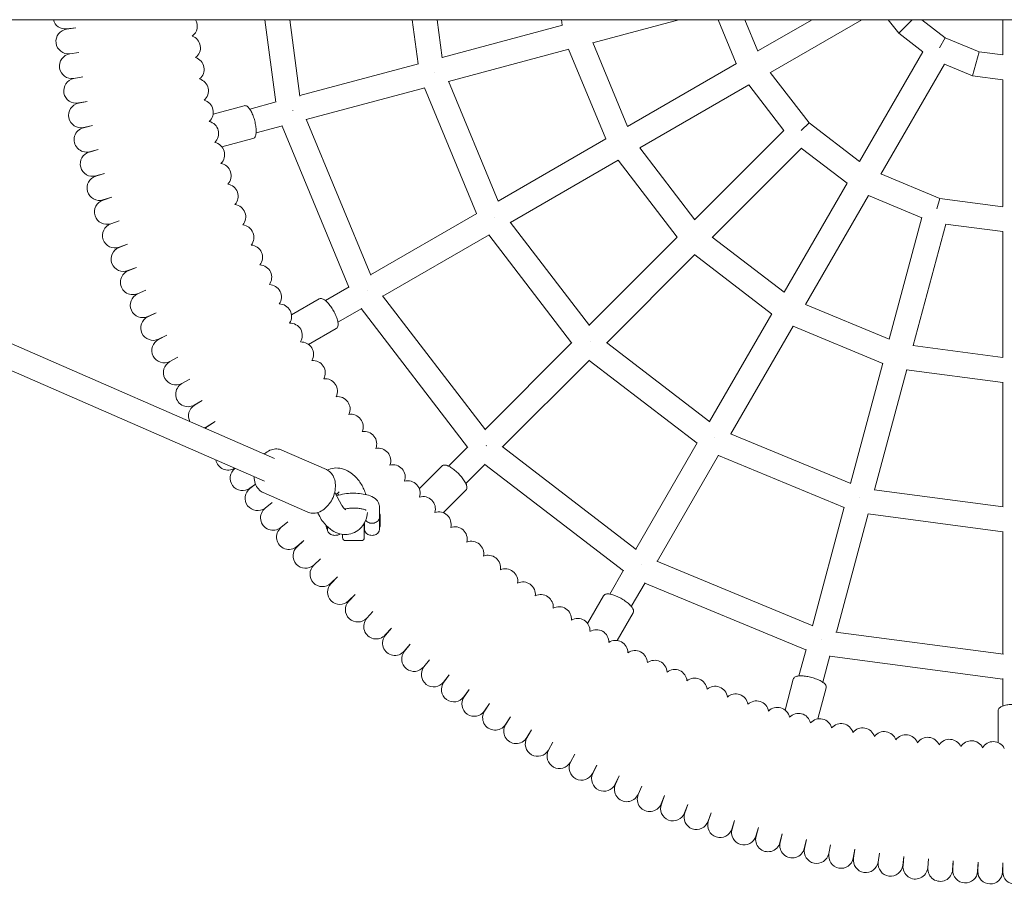
# Model space of a CAD drawing. Units: millimetres. Extents: x -3185 to 1793, y -3885 to 3368.
# Drawn here: x -643 to -7, y -625 to -66 of the extents above; entities that cross this region are included whole.
import ezdxf

# ---------------------------------------------------------------- set-up
doc = ezdxf.new("R2010")
doc.units = ezdxf.units.MM
doc.layers.get('0').update_dxf_attribs({"true_color": 0xe7f0ff})

# ---------------------------------------------------------------- blocks, each defined once
blk = doc.blocks.new('A$C487A2FA7')
at = {"linetype": 'Continuous', "lineweight": 0}
for p, q in [((-4118.99, -3247.96), (-858.18, -3247.96)), ((-2973.56, -3546.16), (-3655.6, -3247.96)), ((-2967.15, -3531.5), (-3615.66, -3247.96)), ((-2966.29, -3301.18), (-2973.3, -3247.96)), ((-2950.66, -3297.35), (-2957.16, -3247.96)), ((-2878.12, -3247.96), (-2874.36, -3276.55)), ((-2861.99, -3247.96), (-2858.74, -3272.58)), ((-2781.2, -3251.59), (-2781.68, -3247.96)), ((-2761.47, -3262.87), (-2705.85, -3247.96)), ((-2668.74, -3276.24), (-2680.45, -3247.96)), ((-2654.74, -3268.2), (-2663.13, -3247.96)), ((-2619.76, -3247.96), (-2654.76, -3268.17)), ((-2587.76, -3247.96), (-2646.76, -3282.03)), ((-2563.83, -3256.72), (-2570.55, -3247.96)), ((-2558.13, -3251.01), (-2555.08, -3247.96)), ((-2533.72, -3259.65), (-2548.96, -3247.96)), ((-2496.58, -3270.7), (-2496.58, -3247.96)), ((-3101.37, -3253.91), (-3095.52, -3253.3)), ((-3095.52, -3253.3), (-3101.35, -3254.07)), ((-2858.77, -3272.37), (-2781.08, -3251.56)), ((-2563.83, -3256.72), (-2558.13, -3251.01)), ((-2739.07, -3316.97), (-2761.52, -3262.77)), ((-2548.19, -3268.72), (-2563.83, -3256.72)), ((-2537.46, -3266.12), (-2533.72, -3259.65)), ((-2511.95, -3268.67), (-2533.72, -3259.65)), ((-3099.26, -3269.93), (-3093.43, -3269.16)), ((-3093.43, -3269.16), (-3099.24, -3270.08)), ((-2854.63, -3287.83), (-2776.94, -3267.01)), ((-2753.08, -3324.94), (-2777.06, -3267.04)), ((-2548.18, -3268.7), (-2589.14, -3339.64)), ((-2514.04, -3276.47), (-2511.95, -3268.67)), ((-2496.58, -3270.7), (-2511.95, -3268.67)), ((-2950.7, -3297.01), (-2874.16, -3276.5)), ((-2863.76, -3281.99), (-2863.77, -3282)), ((-2668.68, -3276.21), (-2739.11, -3316.87)), ((-2621.74, -3314.63), (-2646.78, -3281.99)), ((-2534.33, -3276.7), (-2575.29, -3347.64)), ((-2516.13, -3284.26), (-2534.34, -3276.72)), ((-2516.13, -3284.26), (-2514.04, -3276.47)), ((-3096.73, -3285.89), (-3090.93, -3284.97)), ((-3090.93, -3284.97), (-3096.71, -3286.04)), ((-2854.71, -3287.64), (-2822.55, -3365.28)), ((-2496.58, -3286.83), (-2516.13, -3284.26)), ((-2496.58, -3368.73), (-2496.58, -3286.81)), ((-2946.56, -3312.46), (-2870.02, -3291.95)), ((-2870.22, -3292.01), (-2836.6, -3373.16)), ((-2660.68, -3290.06), (-2731.11, -3330.72)), ((-2638.07, -3319.64), (-2660.74, -3290.09)), ((-3093.79, -3301.77), (-3088.01, -3300.7)), ((-3088.01, -3300.7), (-3093.76, -3301.92)), ((-2983.11, -3305.69), (-2966, -3301.1)), ((-3006.72, -3308.91), (-2986.71, -3303.55)), ((-2955.32, -3306.53), (-2955.2, -3306.49)), ((-2904.92, -3412.99), (-2946.69, -3312.15)), ((-3090.44, -3317.57), (-3084.68, -3316.35)), ((-3084.68, -3316.35), (-3090.4, -3317.72)), ((-2978.97, -3321.14), (-2961.86, -3316.56)), ((-2919.03, -3420.74), (-2962.15, -3316.64)), ((-2638.02, -3319.59), (-2695.53, -3377.09)), ((-2626.74, -3319.62), (-2621.74, -3314.63)), ((-2589.11, -3339.66), (-2621.74, -3314.63)), ((-3001.02, -3330.16), (-2981.02, -3324.8)), ((-2752.98, -3324.87), (-2822.63, -3365.09)), ((-3086.67, -3333.28), (-3080.95, -3331.91)), ((-3080.95, -3331.91), (-3086.63, -3333.43)), ((-2695.46, -3377.18), (-2731.17, -3330.64)), ((-2626.71, -3330.9), (-2684.21, -3388.41)), ((-2597.21, -3353.62), (-2626.75, -3330.95)), ((-2744.98, -3338.73), (-2814.63, -3378.94)), ((-2706.94, -3388.51), (-2745.08, -3338.79)), ((-3082.49, -3348.88), (-3076.81, -3347.36)), ((-3076.81, -3347.36), (-3082.45, -3349.03)), ((-2537.32, -3363.37), (-2575.32, -3347.63)), ((-2597.18, -3353.56), (-2637.84, -3423.99)), ((-3077.9, -3364.37), (-3072.26, -3362.7)), ((-3072.26, -3362.7), (-3077.86, -3364.52)), ((-2583.32, -3361.56), (-2623.98, -3431.99)), ((-2548.95, -3375.87), (-2583.36, -3361.62)), ((-2539.15, -3370.19), (-2537.32, -3363.37)), ((-2496.54, -3368.74), (-2537.32, -3363.37)), ((-2836.43, -3373.06), (-2905.05, -3412.68)), ((-2824.95, -3375.67), (-2824.97, -3375.68)), ((-2548.94, -3375.81), (-2569.99, -3454.36)), ((-3072.91, -3379.74), (-3067.32, -3377.92)), ((-3067.32, -3377.92), (-3072.86, -3379.88)), ((-2814.76, -3378.78), (-2763.59, -3445.45)), ((-2533.48, -3379.95), (-2554.53, -3458.5)), ((-2496.58, -3384.87), (-2533.5, -3380.01)), ((-2828.43, -3386.91), (-2897.05, -3426.53)), ((-2828.6, -3387.01), (-2775.13, -3456.7)), ((-2706.85, -3388.42), (-2763.72, -3445.29)), ((-2637.76, -3424.05), (-2684.3, -3388.34)), ((-2496.58, -3466.13), (-2496.58, -3384.81)), ((-3067.52, -3394.96), (-3061.98, -3393)), ((-3061.98, -3393), (-3067.47, -3395.11)), ((-2695.54, -3399.73), (-2752.41, -3456.6)), ((-2645.91, -3437.97), (-2695.62, -3399.82)), ((-3061.73, -3410.05), (-3056.24, -3407.94)), ((-3056.24, -3407.94), (-3061.68, -3410.19)), ((-2918.76, -3420.59), (-2934.11, -3429.45)), ((-3055.55, -3424.97), (-3050.12, -3422.72)), ((-3050.12, -3422.72), (-3055.49, -3425.11)), ((-2956.08, -3438.67), (-2938.14, -3428.31)), ((-2907.05, -3423.07), (-2906.94, -3423)), ((-2830.81, -3512.86), (-2897.26, -3426.26)), ((-2910.76, -3434.45), (-2926.11, -3443.31)), ((-2842.43, -3524), (-2911.03, -3434.6)), ((-2569.89, -3454.4), (-2624.08, -3431.95)), ((-3048.98, -3439.73), (-3043.61, -3437.34)), ((-3043.61, -3437.34), (-3048.92, -3439.87)), ((-2645.85, -3437.86), (-2686.06, -3507.51)), ((-2945.08, -3457.72), (-2927.14, -3447.37)), ((-2631.99, -3445.86), (-2672.21, -3515.51)), ((-2574.16, -3469.95), (-2632.05, -3445.97)), ((-3042.03, -3454.31), (-3036.73, -3451.78)), ((-3036.73, -3451.78), (-3041.96, -3454.45)), ((-2774.99, -3456.56), (-2831.02, -3512.59)), ((-2763.23, -3456.11), (-2763.24, -3456.12)), ((-2752.57, -3456.48), (-2685.9, -3507.64)), ((-2496.48, -3466.14), (-2554.64, -3458.48)), ((-3034.7, -3468.7), (-3029.46, -3466.03)), ((-3029.46, -3466.03), (-3034.63, -3468.84)), ((-2763.67, -3467.87), (-2819.71, -3523.9)), ((-2763.82, -3468.01), (-2694.13, -3521.49)), ((-2574.13, -3469.83), (-2594.95, -3547.51)), ((-2558.68, -3473.97), (-2579.49, -3551.65)), ((-2496.58, -3482.27), (-2558.71, -3474.09)), ((-3026.99, -3482.9), (-3021.83, -3480.1)), ((-3021.83, -3480.1), (-3026.92, -3483.04)), ((-2496.58, -3562.57), (-2496.58, -3482.14)), ((-3018.92, -3496.89), (-3013.83, -3493.95)), ((-3013.83, -3493.95), (-3018.84, -3497.02)), ((-3010.48, -3510.67), (-3005.47, -3507.59)), ((-3005.47, -3507.59), (-3010.4, -3510.8)), ((-2672.4, -3515.43), (-2594.75, -3547.59)), ((-2842.22, -3523.78), (-2854.74, -3536.31)), ((-2830.26, -3523.14), (-2830.17, -3523.05)), ((-2733.38, -3590.14), (-2819.98, -3523.69)), ((-2694.03, -3521.31), (-2733.65, -3589.93)), ((-2682.79, -3517.84), (-2682.79, -3517.85)), ((-2962.33, -3525.97), (-2933.59, -3538.54)), ((-2680.17, -3529.31), (-2719.79, -3597.93)), ((-2680.28, -3529.49), (-2599.12, -3563.1)), ((-2873.58, -3550.9), (-2858.93, -3536.26)), ((-2830.9, -3535.1), (-2843.43, -3547.62)), ((-2741.72, -3603.91), (-2831.12, -3535.31)), ((-2983.04, -3550.6), (-2979.37, -3547.93)), ((-2979.35, -3547.96), (-2982.95, -3550.72)), ((-2974.35, -3553.46), (-2945.61, -3566.03)), ((-2923.85, -3561.27), (-2927.97, -3553.7)), ((-2927.36, -3554.83), (-2925.32, -3552.89)), ((-2858.02, -3566.46), (-2843.37, -3551.81)), ((-2579.7, -3551.63), (-2496.38, -3562.6)), ((-2973.21, -3563.42), (-2968.55, -3559.84)), ((-2968.55, -3559.84), (-2973.11, -3563.54)), ((-2589.11, -3556.64), (-2589.11, -3556.65)), ((-2937.9, -3568.93), (-2939.3, -3566.35)), ((-2899.28, -3562.56), (-2899.28, -3569.65)), ((-2898.8, -3567.62), (-2899.28, -3566.66)), ((-2898.8, -3567.62), (-2898.8, -3575.3)), ((-2599.07, -3562.9), (-2619.58, -3639.44)), ((-2583.62, -3567.05), (-2604.12, -3643.59)), ((-2583.67, -3567.24), (-2496.58, -3578.71)), ((-2963.05, -3575.97), (-2958.48, -3572.27)), ((-2958.48, -3572.27), (-2962.95, -3576.09)), ((-2909.08, -3573.05), (-2909.08, -3582.46)), ((-2908.88, -3572.67), (-2908.88, -3577.01)), ((-2899.28, -3577.01), (-2899.28, -3569.65)), ((-2932.79, -3575.6), (-2932.79, -3577.85)), ((-2923.08, -3582.46), (-2923.08, -3580.42)), ((-2909.08, -3576.26), (-2908.88, -3576.26)), ((-2898.8, -3575.3), (-2899.28, -3576.26)), ((-2496.58, -3657.74), (-2496.58, -3578.5)), ((-2952.56, -3588.26), (-2948.09, -3584.44)), ((-2948.09, -3584.44), (-2952.45, -3588.37)), ((-2921.08, -3584.46), (-2911.08, -3584.46)), ((-2941.75, -3600.26), (-2937.38, -3596.33)), ((-2937.38, -3596.33), (-2941.64, -3600.38)), ((-2730.19, -3599.93), (-2730.12, -3599.82)), ((-2619.26, -3639.58), (-2720.11, -3597.8)), ((-2741.57, -3603.65), (-2750.42, -3618.99)), ((-2930.63, -3611.98), (-2926.37, -3607.93)), ((-2926.37, -3607.93), (-2930.52, -3612.09)), ((-2727.71, -3611.65), (-2736.57, -3626.99)), ((-2623.76, -3655.03), (-2727.86, -3611.91)), ((-2919.21, -3623.41), (-2915.05, -3619.25)), ((-2915.05, -3619.25), (-2919.1, -3623.51)), ((-2764.84, -3637.96), (-2754.48, -3620.02)), ((-2907.49, -3634.53), (-2903.45, -3630.26)), ((-2903.45, -3630.26), (-2907.38, -3634.63)), ((-2745.79, -3648.96), (-2735.43, -3631.02)), ((-2895.49, -3645.34), (-2891.56, -3640.97)), ((-2891.56, -3640.97), (-2895.37, -3645.44)), ((-2496.24, -3657.79), (-2604.46, -3643.54)), ((-2613.64, -3648.21), (-2613.61, -3648.08)), ((-2883.21, -3655.83), (-2879.39, -3651.36)), ((-2879.39, -3651.36), (-2883.09, -3655.93)), ((-2623.68, -3654.74), (-2628.26, -3671.85)), ((-2870.65, -3666), (-2866.95, -3661.43)), ((-2866.95, -3661.43), (-2870.53, -3666.09)), ((-2608.22, -3658.88), (-2612.81, -3675.99)), ((-2496.58, -3673.88), (-2608.3, -3659.17)), ((-2857.84, -3675.83), (-2854.26, -3671.17)), ((-2854.26, -3671.17), (-2857.72, -3675.92)), ((-2637.28, -3693.9), (-2631.92, -3673.9)), ((-2496.58, -3691.29), (-2496.58, -3673.58)), ((-2844.77, -3685.33), (-2841.32, -3680.57)), ((-2841.32, -3680.57), (-2844.65, -3685.42)), ((-2616.03, -3699.6), (-2610.67, -3679.59)), ((-2831.46, -3694.48), (-2828.13, -3689.63)), ((-2828.13, -3689.63), (-2831.33, -3694.57)), ((-2499.58, -3714.93), (-2499.58, -3694.22)), ((-2817.91, -3703.28), (-2814.71, -3698.35)), ((-2814.71, -3698.35), (-2817.78, -3703.36)), ((-2804.14, -3711.72), (-2801.07, -3706.71)), ((-2801.07, -3706.71), (-2804.01, -3711.8)), ((-2790.15, -3719.8), (-2787.21, -3714.71)), ((-2787.21, -3714.71), (-2790.02, -3719.88)), ((-2775.96, -3727.51), (-2773.15, -3722.34)), ((-2773.15, -3722.34), (-2775.82, -3727.58)), ((-2761.57, -3734.85), (-2758.9, -3729.61)), ((-2758.9, -3729.61), (-2761.43, -3734.91)), ((-2746.99, -3741.8), (-2744.45, -3736.5)), ((-2744.45, -3736.5), (-2746.85, -3741.87)), ((-2732.23, -3748.37), (-2729.84, -3743)), ((-2729.84, -3743), (-2732.09, -3748.44)), ((-2717.31, -3754.56), (-2715.06, -3749.13)), ((-2715.06, -3749.13), (-2717.16, -3754.62)), ((-2702.23, -3760.35), (-2700.12, -3754.86)), ((-2700.12, -3754.86), (-2702.08, -3760.4)), ((-2687, -3765.74), (-2685.04, -3760.2)), ((-2685.04, -3760.2), (-2686.85, -3765.79)), ((-2671.64, -3770.74), (-2669.82, -3765.15)), ((-2669.82, -3765.15), (-2671.49, -3770.78)), ((-2656.15, -3775.33), (-2654.48, -3769.69)), ((-2654.48, -3769.69), (-2656, -3775.37)), ((-2640.55, -3779.51), (-2639.02, -3773.83)), ((-2639.02, -3773.83), (-2640.4, -3779.55)), ((-2624.84, -3783.28), (-2623.47, -3777.57)), ((-2623.47, -3777.57), (-2624.69, -3783.32)), ((-2609.04, -3786.64), (-2607.82, -3780.89)), ((-2607.82, -3780.89), (-2608.89, -3786.67)), ((-2593.15, -3789.59), (-2592.08, -3783.81)), ((-2592.08, -3783.81), (-2593, -3789.62)), ((-2577.2, -3792.12), (-2576.28, -3786.31)), ((-2576.28, -3786.31), (-2577.05, -3792.14)), ((-2561.18, -3794.23), (-2560.42, -3788.4)), ((-2560.42, -3788.4), (-2561.03, -3794.25)), ((-2545.12, -3795.92), (-2544.5, -3790.07)), ((-2544.5, -3790.07), (-2544.97, -3795.93)), ((-2529.02, -3797.19), (-2528.55, -3791.33)), ((-2528.55, -3791.33), (-2528.86, -3797.2)), ((-2512.88, -3798.04), (-2512.58, -3792.16)), ((-2512.58, -3792.16), (-2512.73, -3798.04)), ((-2496.74, -3798.46), (-2496.58, -3792.58)), ((-2496.58, -3792.58), (-2496.58, -3798.46))]:
    blk.add_line(p, q, dxfattribs=at)
for centre, radius, start, end in [((-3102.2, -3245.96), 8, 194.52144, 276), ((-3024.95, -3252.08), 8, 305.97584, 30.95293), ((-3100.3, -3262), 8, 97.5, 277.5), ((-3022.92, -3266.09), 8, 307.47584, 70.52416), ((-3097.98, -3277.98), 8, 99, 279), ((-3020.52, -3280.05), 8, 308.97584, 72.02416), ((-3095.25, -3293.9), 8, 100.5, 280.5), ((-3017.76, -3293.94), 8, 310.47584, 73.52416), ((-3014.63, -3307.76), 8, 311.97584, 75.02416), ((-3092.1, -3309.74), 8, 102, 282), ((-3011.15, -3321.48), 8, 313.47584, 76.52416), ((-3088.53, -3325.5), 8, 103.5, 283.5), ((-3007.3, -3335.12), 8, 314.97584, 78.02416), ((-3084.56, -3341.15), 8, 105, 285), ((-3003.1, -3348.64), 8, 316.47584, 79.52416), ((-3080.17, -3356.7), 8, 106.5, 286.5), ((-2998.55, -3362.05), 8, 317.97584, 81.02416), ((-3075.38, -3372.13), 8, 108, 288), ((-2993.65, -3375.34), 8, 319.47584, 82.52416), ((-3070.19, -3387.42), 8, 109.5, 289.5), ((-2988.4, -3388.5), 8, 320.97584, 84.02416), ((-3064.6, -3402.58), 8, 111, 291), ((-2982.81, -3401.51), 8, 322.47584, 85.52416), ((-2976.88, -3414.37), 8, 323.97584, 87.02416), ((-3058.61, -3417.58), 8, 112.5, 292.5), ((-2970.62, -3427.07), 8, 325.47584, 88.52416), ((-3052.24, -3432.42), 8, 114, 294), ((-2964.02, -3439.61), 8, 326.97584, 90.02416), ((-3045.48, -3447.09), 8, 115.5, 295.5), ((-2957.1, -3451.96), 8, 328.47584, 91.52416), ((-3038.33, -3461.58), 8, 117, 297), ((-2949.86, -3464.14), 8, 329.97584, 93.02416), ((-3030.81, -3475.87), 8, 118.5, 298.5), ((-2942.3, -3476.11), 8, 331.47584, 94.52416), ((-3022.92, -3489.96), 8, 120, 300), ((-2934.43, -3487.89), 8, 332.97584, 96.02416), ((-2926.26, -3499.46), 8, 334.47584, 97.52416), ((-3014.66, -3503.85), 8, 121.5, 208.46221), ((-2917.79, -3510.8), 8, 335.97584, 99.02416), ((-3014.66, -3503.85), 8, 284.30599, 301.5), ((-3006.04, -3517.51), 8, 123, 136.25632), ((-2909.02, -3521.93), 8, 337.47584, 100.52416), ((-2899.96, -3532.81), 8, 338.97584, 102.02416), ((-2997.07, -3530.94), 8, 190.92935, 301.83886), ((-2890.62, -3543.46), 8, 340.47584, 103.52416), ((-2987.74, -3544.13), 8, 127.90169, 306), ((-2881.01, -3553.86), 8, 341.97584, 105.02416), ((-2978.08, -3557.07), 8, 127.5, 307.5), ((-2871.13, -3564.01), 8, 343.47584, 106.52416), ((-2968.08, -3569.75), 8, 129, 309), ((-2860.98, -3573.89), 8, 344.97584, 108.02416), ((-2957.75, -3582.17), 8, 130.5, 310.5), ((-2928.88, -3577.01), 4, 192.23774, 261.78679), ((-2928.08, -3571.46), 9.6, 261.78679, 278.21321), ((-2927.28, -3577.01), 4, 278.21321, 309.05599), ((-2904.88, -3577.01), 4, 180, 261.78679), ((-2904.08, -3571.46), 9.6, 261.78679, 278.21321), ((-2903.28, -3577.01), 4, 278.21321, 0), ((-2850.58, -3583.5), 8, 346.47584, 109.52416), ((-2921.08, -3582.46), 2, 180, 270), ((-2911.08, -3582.46), 2, 270, 0), ((-2839.93, -3592.84), 8, 347.97584, 111.02416), ((-2947.1, -3594.32), 8, 132, 312), ((-2829.04, -3601.9), 8, 349.47584, 112.52416), ((-2936.14, -3606.18), 8, 133.5, 313.5), ((-2817.92, -3610.67), 8, 350.97584, 114.02416), ((-2924.87, -3617.75), 8, 135, 315), ((-2806.57, -3619.14), 8, 352.47584, 115.52416), ((-2913.3, -3629.02), 8, 136.5, 316.5), ((-2795.01, -3627.32), 8, 353.97584, 117.02416), ((-2783.23, -3635.18), 8, 355.47584, 118.52416), ((-2901.43, -3639.98), 8, 138, 318), ((-2771.25, -3642.74), 8, 356.97584, 120.02416), ((-2759.08, -3649.98), 8, 358.47584, 121.52416), ((-2889.29, -3650.63), 8, 139.5, 319.5), ((-2746.72, -3656.9), 8, 359.97584, 123.02416), ((-2876.87, -3660.96), 8, 141, 321), ((-2734.19, -3663.5), 8, 1.47584, 124.52416), ((-2721.49, -3669.76), 8, 2.97584, 126.02416), ((-2864.19, -3670.96), 8, 142.5, 322.5), ((-2708.63, -3675.69), 8, 4.47584, 127.52416), ((-2851.24, -3680.63), 8, 144, 324), ((-2695.61, -3681.28), 8, 5.97584, 129.02416), ((-2682.46, -3686.53), 8, 7.47584, 130.52416), ((-2838.05, -3689.95), 8, 145.5, 325.5), ((-2669.17, -3691.43), 8, 8.97584, 132.02416), ((-2655.76, -3695.99), 8, 10.47584, 133.52416), ((-2824.62, -3698.92), 8, 147, 327), ((-2642.23, -3700.18), 8, 11.97584, 135.02416), ((-2628.6, -3704.03), 8, 13.47584, 136.52416), ((-2614.88, -3707.52), 8, 14.97584, 138.02416), ((-2810.96, -3707.54), 8, 148.5, 328.5), ((-2601.06, -3710.64), 8, 16.47584, 139.52416), ((-2587.17, -3713.4), 8, 17.97584, 141.02416), ((-2573.21, -3715.8), 8, 19.47584, 142.52416), ((-2797.08, -3715.8), 8, 150, 330), ((-2559.2, -3717.84), 8, 20.97584, 144.02416), ((-2545.13, -3719.5), 8, 22.47584, 145.52416), ((-2531.03, -3720.8), 8, 23.97584, 147.02416), ((-2516.9, -3721.72), 8, 25.47584, 148.52416), ((-2502.74, -3722.28), 8, 26.97584, 150.02416), ((-2782.99, -3723.69), 8, 151.5, 331.5), ((-2768.69, -3731.21), 8, 153, 333), ((-2754.21, -3738.36), 8, 154.5, 334.5), ((-2739.54, -3745.12), 8, 156, 336), ((-2724.7, -3751.5), 8, 157.5, 337.5), ((-2709.69, -3757.48), 8, 159, 339), ((-2694.54, -3763.07), 8, 160.5, 340.5), ((-2679.24, -3768.27), 8, 162, 342), ((-2663.82, -3773.06), 8, 163.5, 343.5), ((-2648.27, -3777.44), 8, 165, 345), ((-2632.62, -3781.42), 8, 166.5, 346.5), ((-2616.86, -3784.98), 8, 168, 348), ((-2601.02, -3788.13), 8, 169.5, 349.5), ((-2585.1, -3790.87), 8, 171, 351), ((-2569.12, -3793.18), 8, 172.5, 352.5), ((-2553.08, -3795.08), 8, 174, 354), ((-2536.99, -3796.56), 8, 175.5, 355.5), ((-2520.87, -3797.62), 8, 177, 357), ((-2504.73, -3798.25), 8, 178.5, 358.5), ((-2488.58, -3798.46), 8, 180, 0)]:
    blk.add_arc(centre, radius, start, end, dxfattribs=at)
blk.add_ellipse((-2937.31, -3553.28), major_axis=(-9.56, 1.49), ratio=0.378686, start_param=3.423736, end_param=3.520779, dxfattribs=at)
at = {"linetype": 'Continuous', "lineweight": 0, "extrusion": (0, 0, -1)}
for centre, major_axis, ratio, start_param, end_param in [((-2918.22, -3571.47), (-15.98, 0), 0.999935, -0.398609, -0.189913), ((-2904.08, -3568.74), (-4.8, 0), 0.944968, -1.860548, -1.281045)]:
    blk.add_ellipse(centre, major_axis=major_axis, ratio=ratio, start_param=start_param, end_param=end_param, dxfattribs=at)
at = {"linetype": 'Continuous', "lineweight": 0}
for points, knots in [([(-2981.02, -3324.8), (-2980.65, -3324.7), (-2980.33, -3324.5), (-2979.74, -3323.9), (-2979.52, -3323.49), (-2979.09, -3322.32), (-2978.96, -3321.47), (-2978.89, -3319.57), (-2978.94, -3318.54), (-2979.2, -3316.39), (-2979.39, -3315.29), (-2979.91, -3313.08), (-2980.22, -3311.98), (-2980.94, -3309.89), (-2981.35, -3308.89), (-2982.23, -3307.07), (-2982.7, -3306.26), (-2983.7, -3304.87), (-2984.22, -3304.31), (-2985.09, -3303.75), (-2985.39, -3303.61), (-2986.03, -3303.46), (-2986.38, -3303.46), (-2986.71, -3303.55)], [3.224049, 3.224049, 3.224049, 3.224049, 3.402275, 3.402275, 3.639313, 3.639313, 4.007726, 4.007726, 4.355447, 4.355447, 4.6885, 4.6885, 5.017603, 5.017603, 5.347448, 5.347448, 5.683549, 5.683549, 6.039558, 6.039558, 6.2026, 6.2026, 6.365642, 6.365642, 6.365642, 6.365642]), ([(-2927.14, -3447.37), (-2926.81, -3447.18), (-2926.55, -3446.9), (-2926.14, -3446.17), (-2926.03, -3445.72), (-2925.92, -3444.47), (-2926.02, -3443.62), (-2926.44, -3441.77), (-2926.76, -3440.78), (-2927.56, -3438.78), (-2928.03, -3437.76), (-2929.1, -3435.76), (-2929.69, -3434.78), (-2930.93, -3432.94), (-2931.58, -3432.08), (-2932.9, -3430.56), (-2933.56, -3429.9), (-2934.89, -3428.81), (-2935.54, -3428.4), (-2936.53, -3428.09), (-2936.84, -3428.03), (-2937.5, -3428.06), (-2937.84, -3428.14), (-2938.14, -3428.31)], [4.712389, 4.712389, 4.712389, 4.712389, 4.890614, 4.890614, 5.127653, 5.127653, 5.496066, 5.496066, 5.843786, 5.843786, 6.17684, 6.17684, 6.505942, 6.505942, 6.835788, 6.835788, 7.171889, 7.171889, 7.527897, 7.527897, 7.69094, 7.69094, 7.853982, 7.853982, 7.853982, 7.853982]), ([(-2962.33, -3525.97), (-2963.35, -3525.53), (-2964.46, -3525.28), (-2966.75, -3525.21), (-2967.93, -3525.4), (-2970.34, -3526.2), (-2971.56, -3526.85), (-2973.07, -3527.96), (-2973.45, -3528.26), (-2973.82, -3528.59)], [5.9668479, 5.9668479, 5.9668479, 5.9668479, 6.2324226, 6.2324226, 6.5142137, 6.5142137, 6.8312691, 6.8312691, 6.9410173, 6.9410173, 6.9410173, 6.9410173]), ([(-2843.37, -3551.81), (-2843.11, -3551.55), (-2842.93, -3551.21), (-2842.72, -3550.4), (-2842.73, -3549.93), (-2842.95, -3548.7), (-2843.26, -3547.9), (-2844.15, -3546.22), (-2844.71, -3545.35), (-2846, -3543.62), (-2846.72, -3542.76), (-2848.27, -3541.11), (-2849.1, -3540.32), (-2850.77, -3538.86), (-2851.62, -3538.2), (-2853.29, -3537.07), (-2854.1, -3536.6), (-2855.66, -3535.9), (-2856.4, -3535.67), (-2857.43, -3535.62), (-2857.75, -3535.65), (-2858.38, -3535.84), (-2858.69, -3536.01), (-2858.93, -3536.26)], [4.712389, 4.712389, 4.712389, 4.712389, 4.890614, 4.890614, 5.127653, 5.127653, 5.496066, 5.496066, 5.843786, 5.843786, 6.17684, 6.17684, 6.505942, 6.505942, 6.835788, 6.835788, 7.171889, 7.171889, 7.527897, 7.527897, 7.69094, 7.69094, 7.853982, 7.853982, 7.853982, 7.853982]), ([(-2933.59, -3538.54), (-2932.57, -3538.98), (-2931.64, -3539.63), (-2930.03, -3541.27), (-2929.37, -3542.26), (-2928.31, -3544.57), (-2927.97, -3545.91), (-2927.64, -3548.78), (-2927.69, -3550.34), (-2928.19, -3553.45), (-2928.64, -3555.02), (-2929.9, -3558), (-2930.71, -3559.42), (-2932.61, -3561.98), (-2933.71, -3563.13), (-2936.11, -3564.99), (-2937.41, -3565.73), (-2940.06, -3566.63), (-2941.4, -3566.83), (-2943.72, -3566.66), (-2944.7, -3566.42), (-2945.61, -3566.03)], [0.316337, 0.316337, 0.316337, 0.316337, 0.581912, 0.581912, 0.863703, 0.863703, 1.180759, 1.180759, 1.522134, 1.522134, 1.868495, 1.868495, 2.214548, 2.214548, 2.560924, 2.560924, 2.903433, 2.903433, 3.221311, 3.221311, 3.45793, 3.45793, 3.45793, 3.45793]), ([(-2932.89, -3538.88), (-2932.59, -3538.74), (-2932.29, -3538.61), (-2930.5, -3537.9), (-2928.91, -3537.58), (-2925.69, -3537.5), (-2924.07, -3537.76), (-2920.79, -3538.79), (-2919.16, -3539.65), (-2915.9, -3541.95), (-2914.34, -3543.49), (-2911.52, -3547.06), (-2910.3, -3549.12), (-2908.84, -3552.4), (-2908.41, -3553.54), (-2908.06, -3554.69)], [6.0306, 6.0306, 6.0306, 6.0306, 6.076146, 6.076146, 6.298059, 6.298059, 6.534293, 6.534293, 6.818806, 6.818806, 7.168551, 7.168551, 7.547151, 7.547151, 7.738121, 7.738121, 7.738121, 7.738121]), ([(-2980.23, -3543.25), (-2980.22, -3543.59), (-2980.2, -3543.94), (-2980.04, -3545.78), (-2979.7, -3547.24), (-2978.56, -3549.8), (-2977.79, -3550.92), (-2976.1, -3552.5), (-2975.26, -3553.06), (-2974.35, -3553.46)], [8.1342712, 8.1342712, 8.1342712, 8.1342712, 8.2114347, 8.2114347, 8.5539438, 8.5539438, 8.8718218, 8.8718218, 9.1084405, 9.1084405, 9.1084405, 9.1084405]), ([(-2926.97, -3555.55), (-2926.56, -3555.39), (-2926.15, -3555.25), (-2924.14, -3554.63), (-2922.41, -3554.3), (-2918.99, -3553.91), (-2917.33, -3553.82), (-2914.06, -3553.86), (-2912.46, -3553.97), (-2909.34, -3554.38), (-2907.83, -3554.69), (-2904.85, -3555.61), (-2903.41, -3556.2), (-2901.55, -3557.67), (-2901.06, -3558.12), (-2900.07, -3559.43), (-2899.58, -3560.38), (-2899.31, -3561.84), (-2899.28, -3562.2), (-2899.28, -3562.56)], [3.844415, 3.844415, 3.844415, 3.844415, 3.956202, 3.956202, 4.376647, 4.376647, 4.742397, 4.742397, 5.099059, 5.099059, 5.468153, 5.468153, 5.88851, 5.88851, 6.039194, 6.039194, 6.22464, 6.22464, 6.283185, 6.283185, 6.283185, 6.283185]), ([(-2926.55, -3554.05), (-2926.37, -3554.21), (-2926.17, -3554.4), (-2925.84, -3554.77), (-2925.71, -3554.92), (-2925.58, -3555.08)], [6.9302317, 6.9302317, 6.9302317, 6.9302317, 7.073333, 7.073333, 7.1593349, 7.1593349, 7.1593349, 7.1593349]), ([(-2920.92, -3564.58), (-2920.92, -3564.58), (-2920.97, -3564.56), (-2921.2, -3564.44), (-2921.4, -3564.31), (-2921.88, -3563.92), (-2922.16, -3563.65), (-2922.76, -3562.96), (-2923.08, -3562.54), (-2923.54, -3561.81), (-2923.7, -3561.55), (-2923.85, -3561.27)], [9.6911286, 9.6911286, 9.6911286, 9.6911286, 9.8450906, 9.8450906, 10.0432593, 10.0432593, 10.2420748, 10.2420748, 10.453259, 10.453259, 10.5616783, 10.5616783, 10.5616783, 10.5616783]), ([(-2906.93, -3566.21), (-2907.18, -3568.18), (-2907.69, -3570.13), (-2909.4, -3573.84), (-2910.61, -3575.61), (-2913.51, -3578.2), (-2915.03, -3579.13), (-2918.17, -3580.28), (-2919.77, -3580.54), (-2923, -3580.53), (-2924.61, -3580.23), (-2927.91, -3579.1), (-2929.53, -3578.19), (-2932.78, -3575.78), (-2934.32, -3574.18), (-2936.49, -3571.32), (-2937.23, -3570.15), (-2937.9, -3568.93)], [8.358968, 8.358968, 8.358968, 8.358968, 8.677231, 8.677231, 8.992976, 8.992976, 9.236272, 9.236272, 9.458024, 9.458024, 9.696967, 9.696967, 9.986746, 9.986746, 10.340855, 10.340855, 10.561678, 10.561678, 10.561678, 10.561678]), ([(-2921.77, -3564), (-2921.24, -3563.88), (-2920.64, -3563.78), (-2919.18, -3563.58), (-2918.27, -3563.5), (-2916.38, -3563.43), (-2915.39, -3563.43), (-2913.47, -3563.53), (-2912.55, -3563.63), (-2910.91, -3563.88), (-2910.19, -3564.03), (-2909.07, -3564.34), (-2908.64, -3564.5), (-2908.13, -3564.73), (-2907.99, -3564.81), (-2907.96, -3564.83), (-2907.96, -3564.84), (-2907.96, -3564.84)], [4.117393, 4.117393, 4.117393, 4.117393, 4.321549, 4.321549, 4.590943, 4.590943, 4.871667, 4.871667, 5.151577, 5.151577, 5.417363, 5.417363, 5.65132, 5.65132, 5.837252, 5.837252, 5.859808, 5.859808, 5.859808, 5.859808]), ([(-2905.45, -3573.09), (-2905.94, -3572.95), (-2906.4, -3572.76), (-2907.26, -3572.28), (-2907.65, -3571.98), (-2908.06, -3571.55), (-2908.16, -3571.43), (-2908.25, -3571.31)], [0, 0, 0, 0, 1.916204, 1.916204, 4.032575, 4.032575, 4.807354, 4.807354, 4.807354, 4.807354]), ([(-2899.28, -3569.65), (-2899.28, -3569.65), (-2899.28, -3569.65), (-2899.28, -3569.96), (-2899.35, -3570.3), (-2899.67, -3570.99), (-2899.9, -3571.34), (-2900.52, -3571.98), (-2900.9, -3572.28), (-2901.76, -3572.76), (-2902.22, -3572.95), (-2902.71, -3573.09)], [-0.007665, -0.007665, -0.007665, -0.007665, 0, 0, 2.405886, 2.405886, 4.613511, 4.613511, 6.748595, 6.748595, 8.681743, 8.681743, 8.681743, 8.681743]), ([(-2932.79, -3577.81), (-2932.8, -3577.81), (-2932.81, -3577.81), (-2932.84, -3577.79), (-2932.87, -3577.77), (-2932.91, -3577.73), (-2932.93, -3577.7), (-2932.94, -3577.67)], [0.0795674, 0.0795674, 0.0795674, 0.0795674, 0.1107862, 0.1107862, 0.2220198, 0.2220198, 0.3315212, 0.3315212, 0.3315212, 0.3315212]), ([(-2735.43, -3631.02), (-2735.24, -3630.7), (-2735.16, -3630.32), (-2735.16, -3629.49), (-2735.3, -3629.04), (-2735.83, -3627.91), (-2736.34, -3627.21), (-2737.63, -3625.82), (-2738.39, -3625.13), (-2740.09, -3623.79), (-2741.01, -3623.15), (-2742.93, -3621.95), (-2743.93, -3621.4), (-2745.93, -3620.43), (-2746.92, -3620.01), (-2748.82, -3619.34), (-2749.73, -3619.1), (-2751.42, -3618.83), (-2752.19, -3618.8), (-2753.2, -3619.02), (-2753.5, -3619.13), (-2754.06, -3619.48), (-2754.31, -3619.72), (-2754.48, -3620.02)], [4.712389, 4.712389, 4.712389, 4.712389, 4.890614, 4.890614, 5.127653, 5.127653, 5.496066, 5.496066, 5.843786, 5.843786, 6.17684, 6.17684, 6.505942, 6.505942, 6.835788, 6.835788, 7.171889, 7.171889, 7.527897, 7.527897, 7.69094, 7.69094, 7.853982, 7.853982, 7.853982, 7.853982]), ([(-2610.67, -3679.59), (-2610.57, -3679.23), (-2610.59, -3678.84), (-2610.8, -3678.04), (-2611.05, -3677.64), (-2611.85, -3676.69), (-2612.53, -3676.15), (-2614.13, -3675.14), (-2615.05, -3674.67), (-2617.04, -3673.81), (-2618.09, -3673.43), (-2620.26, -3672.77), (-2621.37, -3672.5), (-2623.55, -3672.07), (-2624.61, -3671.93), (-2626.62, -3671.78), (-2627.56, -3671.78), (-2629.26, -3671.95), (-2630.02, -3672.12), (-2630.93, -3672.6), (-2631.2, -3672.78), (-2631.65, -3673.26), (-2631.83, -3673.57), (-2631.92, -3673.9)], [6.200728, 6.200728, 6.200728, 6.200728, 6.378954, 6.378954, 6.615992, 6.615992, 6.984405, 6.984405, 7.332126, 7.332126, 7.665179, 7.665179, 7.994281, 7.994281, 8.324127, 8.324127, 8.660228, 8.660228, 9.016237, 9.016237, 9.179279, 9.179279, 9.342321, 9.342321, 9.342321, 9.342321]), ([(-2477.58, -3694.22), (-2477.58, -3693.84), (-2477.7, -3693.47), (-2478.12, -3692.76), (-2478.46, -3692.43), (-2479.48, -3691.72), (-2480.27, -3691.37), (-2482.08, -3690.81), (-2483.09, -3690.59), (-2485.23, -3690.28), (-2486.35, -3690.19), (-2488.61, -3690.11), (-2489.75, -3690.13), (-2491.97, -3690.29), (-2493.04, -3690.42), (-2495.02, -3690.8), (-2495.92, -3691.04), (-2497.52, -3691.65), (-2498.2, -3692.01), (-2498.97, -3692.71), (-2499.18, -3692.96), (-2499.49, -3693.54), (-2499.58, -3693.87), (-2499.58, -3694.22)], [0, 0, 0, 0, 0.178225, 0.178225, 0.415264, 0.415264, 0.783677, 0.783677, 1.131397, 1.131397, 1.464451, 1.464451, 1.793553, 1.793553, 2.123399, 2.123399, 2.4595, 2.4595, 2.815508, 2.815508, 2.978551, 2.978551, 3.141593, 3.141593, 3.141593, 3.141593])]:
    blk.add_open_spline(points, degree=3, knots=knots, dxfattribs=at)

msp = doc.modelspace()

# ---------------------------------------------------------------- block references
msp.add_blockref('A$C487A2FA7', (2488.5813, 3181.4635))

doc.saveas('drawing.dxf')
